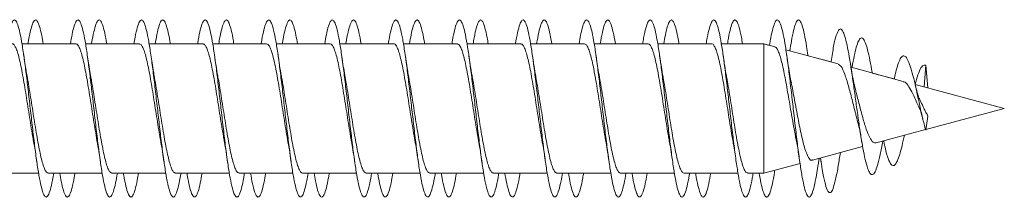
# Model space of a CAD drawing. Units: millimetres. Extents: x -723 to 951, y -389 to 671.
# Drawn here: x 923 to 951, y 138 to 143 of the extents above; entities that cross this region are included whole.
import ezdxf

# ---------------------------------------------------------------- set-up
doc = ezdxf.new("R2010")
doc.units = ezdxf.units.MM

msp = doc.modelspace()

# ---------------------------------------------------------------- linework, layer by layer
at = {"color": 7, "linetype": 'Continuous', "lineweight": 0}
for p, q in [((923.269, 142.445), (922.943, 142.445)), ((924.469, 142.445), (922.943, 142.445)), ((924.314, 142.445), (923.542, 142.445)), ((925.069, 142.445), (924.743, 142.445)), ((926.269, 142.445), (924.743, 142.445)), ((926.115, 142.445), (925.344, 142.445)), ((926.869, 142.445), (926.542, 142.445)), ((928.069, 142.445), (926.542, 142.445)), ((927.914, 142.445), (927.143, 142.445)), ((928.669, 142.445), (928.342, 142.445)), ((929.869, 142.445), (928.342, 142.445)), ((929.713, 142.445), (928.942, 142.445)), ((930.469, 142.445), (930.144, 142.445)), ((931.669, 142.445), (930.144, 142.445)), ((931.514, 142.445), (930.742, 142.445)), ((932.269, 142.445), (931.943, 142.445)), ((933.469, 142.445), (931.943, 142.445)), ((933.315, 142.445), (932.544, 142.445)), ((934.069, 142.445), (933.742, 142.445)), ((935.269, 142.445), (933.742, 142.445)), ((935.114, 142.445), (934.343, 142.445)), ((935.869, 142.445), (935.542, 142.445)), ((937.069, 142.445), (935.542, 142.445)), ((936.913, 142.445), (936.142, 142.445)), ((937.669, 142.445), (937.344, 142.445)), ((938.869, 142.445), (937.344, 142.445)), ((938.714, 142.445), (937.943, 142.445)), ((939.469, 142.445), (939.143, 142.445)), ((940.669, 142.445), (939.143, 142.445)), ((940.515, 142.445), (939.744, 142.445)), ((941.269, 142.445), (940.942, 142.445)), ((942.469, 142.445), (940.942, 142.445)), ((942.314, 142.445), (941.543, 142.445)), ((943.069, 142.445), (942.743, 142.445)), ((943.942, 142.445), (942.743, 142.445)), ((943.942, 142.445), (943.342, 142.445)), ((944.106, 142.401), (943.942, 142.445)), ((944.263, 142.359), (943.942, 142.445)), ((943.942, 142.445), (943.942, 138.795)), ((944.848, 142.202), (944.569, 142.277)), ((946.051, 141.88), (944.569, 142.277)), ((945.196, 142.109), (945.191, 142.141)), ((945.847, 141.935), (945.196, 142.109)), ((945.852, 141.967), (945.847, 141.935)), ((946.662, 141.717), (946.414, 141.783)), ((947.893, 141.387), (946.414, 141.783)), ((947.017, 141.621), (947.012, 141.646)), ((947.635, 141.456), (947.017, 141.621)), ((948.528, 141.847), (948.481, 141.229)), ((948.59, 141.2), (948.528, 141.847)), ((950.753, 140.62), (948.227, 141.297)), ((950.753, 140.62), (948.227, 141.297)), ((948.531, 140.025), (950.753, 140.62)), ((950.753, 140.62), (950.753, 140.62)), ((948.591, 140.402), (948.528, 140.007)), ((947.127, 139.648), (948.524, 140.023)), ((945.323, 139.165), (946.743, 139.546)), ((946.096, 139.276), (946.113, 139.377)), ((945.48, 139.023), (945.508, 139.215)), ((945.549, 139.226), (945.575, 139.052)), ((943.942, 138.795), (944.97, 139.071)), ((921.888, 138.795), (923.415, 138.795)), ((923.688, 138.795), (925.214, 138.795)), ((925.488, 138.795), (927.013, 138.795)), ((927.288, 138.795), (928.815, 138.795)), ((929.088, 138.795), (930.614, 138.795)), ((930.888, 138.795), (932.414, 138.795)), ((932.688, 138.795), (934.214, 138.795)), ((934.488, 138.795), (936.015, 138.795)), ((936.288, 138.795), (937.814, 138.795)), ((938.088, 138.795), (939.613, 138.795)), ((939.888, 138.795), (941.414, 138.795)), ((941.688, 138.795), (943.215, 138.795)), ((943.488, 138.795), (943.942, 138.795))]:
    msp.add_line(p, q, dxfattribs=at)
for points, knots in [([(922.513, 142.445), (922.514, 142.453), (922.536, 142.594), (922.578, 142.796), (922.64, 143.021), (922.701, 143.128), (922.763, 143.121), (922.824, 143), (922.886, 142.768), (922.947, 142.439), (923.009, 142.025), (923.07, 141.548), (923.132, 141.028), (923.193, 140.489), (923.255, 139.956), (923.316, 139.453), (923.378, 139.005), (923.439, 138.63), (923.501, 138.347), (923.562, 138.167), (923.624, 138.102), (923.685, 138.15), (923.747, 138.317), (923.799, 138.534), (923.831, 138.727), (923.842, 138.795)], [0, 0, 0, 0, 0.002558, 0.048875, 0.095188, 0.141497, 0.187798, 0.234094, 0.280385, 0.326673, 0.372956, 0.419238, 0.465518, 0.511797, 0.558075, 0.604355, 0.650634, 0.696917, 0.743202, 0.78949, 0.835782, 0.88208, 0.928382, 0.974692, 1, 1, 1, 1]), ([(923.114, 142.445), (923.12, 142.482), (923.146, 142.649), (923.193, 142.861), (923.255, 143.057), (923.316, 143.137), (923.378, 143.102), (923.439, 142.951), (923.494, 142.73), (923.529, 142.527), (923.542, 142.445)], [0, 0, 0, 0, 0.041096, 0.184766, 0.328436, 0.472125, 0.615795, 0.759476, 0.903166, 1, 1, 1, 1]), ([(924.314, 142.445), (924.33, 142.538), (924.367, 142.751), (924.424, 142.972), (924.485, 143.111), (924.547, 143.134), (924.608, 143.041), (924.67, 142.839), (924.731, 142.533), (924.793, 142.14), (924.854, 141.677), (924.916, 141.166), (924.977, 140.629), (925.039, 140.092), (925.1, 139.579), (925.162, 139.113), (925.224, 138.718), (925.285, 138.409), (925.347, 138.203), (925.408, 138.107), (925.47, 138.127), (925.531, 138.263), (925.589, 138.484), (925.626, 138.699), (925.643, 138.795)], [0, 0, 0, 0, 0.0362818, 0.0825711, 0.1288581, 0.1751457, 0.2214325, 0.2677213, 0.3140107, 0.3603037, 0.4065987, 0.4528987, 0.4992019, 0.5455121, 0.5918281, 0.6381503, 0.6844743, 0.7307973, 0.777111, 0.8234191, 0.8697211, 0.91602, 0.962314, 1, 1, 1, 1]), ([(924.913, 142.445), (924.914, 142.451), (924.935, 142.592), (924.977, 142.792), (925.039, 143.019), (925.1, 143.127), (925.162, 143.123), (925.224, 143), (925.284, 142.78), (925.324, 142.555), (925.344, 142.445)], [0, 0, 0, 0, 0.006447, 0.14936, 0.292296, 0.435256, 0.578233, 0.721224, 0.864193, 1, 1, 1, 1]), ([(926.115, 142.445), (926.125, 142.51), (926.156, 142.7), (926.208, 142.916), (926.269, 143.087), (926.331, 143.139), (926.392, 143.077), (926.454, 142.901), (926.515, 142.621), (926.577, 142.248), (926.639, 141.801), (926.7, 141.3), (926.762, 140.767), (926.823, 140.228), (926.885, 139.707), (926.946, 139.228), (927.008, 138.812), (927.069, 138.48), (927.131, 138.246), (927.192, 138.121), (927.254, 138.111), (927.315, 138.215), (927.377, 138.436), (927.419, 138.639), (927.442, 138.784), (927.443, 138.795)], [0, 0, 0, 0, 0.023845, 0.07014, 0.116442, 0.162746, 0.209059, 0.255379, 0.301702, 0.348022, 0.394337, 0.440645, 0.486948, 0.533245, 0.57954, 0.62583, 0.672119, 0.718405, 0.764691, 0.810975, 0.857262, 0.903548, 0.949838, 0.996129, 1, 1, 1, 1]), ([(926.714, 142.445), (926.73, 142.537), (926.766, 142.749), (926.823, 142.969), (926.885, 143.111), (926.946, 143.134), (927.008, 143.045), (927.069, 142.836), (927.114, 142.629), (927.139, 142.471), (927.143, 142.445)], [0, 0, 0, 0, 0.1108609, 0.2543479, 0.3978359, 0.5413122, 0.6847772, 0.8282347, 0.9716844, 1, 1, 1, 1]), ([(927.914, 142.445), (927.92, 142.48), (927.946, 142.645), (927.992, 142.856), (928.054, 143.055), (928.115, 143.137), (928.177, 143.103), (928.238, 142.957), (928.3, 142.702), (928.361, 142.353), (928.423, 141.923), (928.484, 141.434), (928.546, 140.907), (928.607, 140.367), (928.669, 139.839), (928.73, 139.347), (928.792, 138.913), (928.853, 138.557), (928.915, 138.297), (928.976, 138.142), (929.038, 138.103), (929.099, 138.177), (929.161, 138.37), (929.209, 138.582), (929.236, 138.753), (929.242, 138.795)], [0, 0, 0, 0, 0.012319, 0.058648, 0.104971, 0.151289, 0.197603, 0.243914, 0.290221, 0.336527, 0.382831, 0.429136, 0.47544, 0.521745, 0.568052, 0.614362, 0.660674, 0.706991, 0.753311, 0.799638, 0.845971, 0.89231, 0.938652, 0.984991, 1, 1, 1, 1]), ([(928.515, 142.445), (928.525, 142.508), (928.556, 142.697), (928.607, 142.915), (928.669, 143.085), (928.73, 143.139), (928.792, 143.079), (928.853, 142.901), (928.903, 142.685), (928.933, 142.502), (928.942, 142.445)], [0, 0, 0, 0, 0.0726576, 0.2165037, 0.3603537, 0.5042228, 0.6480807, 0.7919664, 0.9358621, 1, 1, 1, 1]), ([(929.713, 142.445), (929.714, 142.449), (929.735, 142.587), (929.776, 142.786), (929.838, 143.016), (929.899, 143.125), (929.961, 143.124), (930.022, 143.005), (930.084, 142.778), (930.145, 142.451), (930.207, 142.041), (930.268, 141.565), (930.33, 141.046), (930.391, 140.506), (930.453, 139.972), (930.514, 139.468), (930.576, 139.017), (930.637, 138.64), (930.699, 138.353), (930.761, 138.172), (930.822, 138.102), (930.884, 138.147), (930.945, 138.309), (930.998, 138.528), (931.03, 138.724), (931.042, 138.795)], [0, 0, 0, 0, 0.001223, 0.047495, 0.093767, 0.14004, 0.186314, 0.23259, 0.27887, 0.325153, 0.37144, 0.417732, 0.464031, 0.510337, 0.556648, 0.602954, 0.649256, 0.695551, 0.74184, 0.788124, 0.834406, 0.880682, 0.926958, 0.973231, 1, 1, 1, 1]), ([(930.314, 142.445), (930.319, 142.478), (930.345, 142.643), (930.391, 142.852), (930.453, 143.054), (930.514, 143.136), (930.576, 143.106), (930.637, 142.957), (930.693, 142.737), (930.728, 142.531), (930.742, 142.445)], [0, 0, 0, 0, 0.036576, 0.180282, 0.323986, 0.467697, 0.611384, 0.755055, 0.898705, 1, 1, 1, 1]), ([(931.514, 142.445), (931.53, 142.535), (931.565, 142.745), (931.622, 142.965), (931.683, 143.109), (931.745, 143.135), (931.806, 143.047), (931.868, 142.846), (931.929, 142.544), (931.991, 142.153), (932.052, 141.692), (932.114, 141.181), (932.176, 140.645), (932.237, 140.108), (932.299, 139.594), (932.36, 139.128), (932.422, 138.729), (932.483, 138.419), (932.545, 138.208), (932.606, 138.109), (932.668, 138.124), (932.729, 138.257), (932.788, 138.477), (932.826, 138.695), (932.843, 138.795)], [0, 0, 0, 0, 0.034593, 0.080902, 0.12722, 0.173543, 0.219868, 0.266185, 0.312496, 0.3588, 0.405101, 0.451397, 0.49769, 0.543979, 0.590267, 0.636553, 0.68284, 0.729126, 0.775413, 0.821702, 0.867994, 0.914288, 0.960587, 1, 1, 1, 1]), ([(932.113, 142.445), (932.113, 142.447), (932.134, 142.585), (932.176, 142.784), (932.237, 143.014), (932.299, 143.125), (932.36, 143.124), (932.422, 143.006), (932.483, 142.785), (932.524, 142.558), (932.544, 142.445)], [0, 0, 0, 0, 0.002446, 0.145202, 0.287949, 0.430692, 0.57342, 0.716156, 0.858901, 1, 1, 1, 1]), ([(933.315, 142.445), (933.325, 142.506), (933.355, 142.693), (933.406, 142.91), (933.467, 143.083), (933.529, 143.139), (933.59, 143.08), (933.652, 142.909), (933.713, 142.631), (933.775, 142.262), (933.837, 141.817), (933.898, 141.318), (933.96, 140.786), (934.021, 140.246), (934.083, 139.724), (934.144, 139.243), (934.206, 138.825), (934.267, 138.489), (934.329, 138.252), (934.39, 138.123), (934.452, 138.11), (934.513, 138.209), (934.575, 138.429), (934.618, 138.632), (934.641, 138.78), (934.643, 138.795)], [0, 0, 0, 0, 0.022454, 0.068755, 0.115051, 0.161346, 0.207637, 0.253927, 0.300216, 0.346506, 0.392796, 0.439088, 0.485381, 0.531678, 0.577978, 0.624283, 0.670592, 0.716909, 0.763233, 0.80956, 0.855884, 0.902204, 0.948515, 0.994822, 1, 1, 1, 1]), ([(933.914, 142.445), (933.929, 142.534), (933.965, 142.742), (934.021, 142.963), (934.083, 143.107), (934.144, 143.135), (934.206, 143.049), (934.267, 142.846), (934.313, 142.636), (934.338, 142.475), (934.343, 142.445)], [0, 0, 0, 0, 0.105676, 0.249237, 0.392801, 0.536386, 0.679986, 0.823608, 0.967242, 1, 1, 1, 1]), ([(935.114, 142.445), (935.119, 142.476), (935.144, 142.638), (935.19, 142.846), (935.251, 143.05), (935.313, 143.135), (935.375, 143.107), (935.436, 142.963), (935.498, 142.713), (935.559, 142.365), (935.621, 141.938), (935.682, 141.45), (935.744, 140.924), (935.805, 140.384), (935.867, 139.855), (935.928, 139.361), (935.99, 138.925), (936.051, 138.567), (936.113, 138.303), (936.174, 138.146), (936.236, 138.102), (936.297, 138.173), (936.359, 138.361), (936.407, 138.575), (936.435, 138.749), (936.442, 138.795)], [0, 0, 0, 0, 0.010845, 0.057149, 0.103457, 0.149767, 0.196081, 0.242398, 0.288721, 0.335048, 0.381383, 0.427724, 0.474067, 0.520401, 0.56673, 0.613052, 0.659371, 0.705684, 0.751995, 0.798302, 0.844608, 0.890911, 0.937216, 0.983519, 1, 1, 1, 1]), ([(935.715, 142.445), (935.724, 142.505), (935.755, 142.691), (935.805, 142.907), (935.867, 143.083), (935.928, 143.139), (935.99, 143.083), (936.051, 142.907), (936.102, 142.691), (936.132, 142.505), (936.142, 142.445)], [0, 0, 0, 0, 0.068183, 0.212114, 0.356042, 0.499929, 0.643812, 0.787694, 0.931556, 1, 1, 1, 1]), ([(936.913, 142.445), (936.933, 142.559), (936.974, 142.787), (937.036, 143.007), (937.097, 143.125), (937.159, 143.125), (937.22, 143.011), (937.282, 142.786), (937.343, 142.463), (937.405, 142.054), (937.466, 141.58), (937.528, 141.062), (937.589, 140.524), (937.651, 139.99), (937.712, 139.484), (937.774, 139.032), (937.835, 138.651), (937.897, 138.362), (937.958, 138.175), (938.02, 138.103), (938.081, 138.143), (938.143, 138.303), (938.197, 138.521), (938.23, 138.72), (938.242, 138.795)], [0, 0, 0, 0, 0.046074, 0.092377, 0.138679, 0.184971, 0.231258, 0.277539, 0.323816, 0.370089, 0.41636, 0.462627, 0.508895, 0.55516, 0.601427, 0.647693, 0.693961, 0.740231, 0.786505, 0.832781, 0.879062, 0.925348, 0.971641, 1, 1, 1, 1]), ([(937.514, 142.445), (937.519, 142.475), (937.544, 142.635), (937.589, 142.844), (937.651, 143.048), (937.712, 143.135), (937.774, 143.108), (937.835, 142.964), (937.892, 142.743), (937.927, 142.534), (937.943, 142.445)], [0, 0, 0, 0, 0.032262, 0.175807, 0.319341, 0.462867, 0.606409, 0.749956, 0.893497, 1, 1, 1, 1]), ([(938.714, 142.445), (938.729, 142.531), (938.764, 142.738), (938.82, 142.959), (938.881, 143.105), (938.943, 143.136), (939.004, 143.051), (939.066, 142.855), (939.127, 142.555), (939.189, 142.168), (939.25, 141.709), (939.312, 141.2), (939.373, 140.664), (939.435, 140.126), (939.496, 139.611), (939.558, 139.142), (939.62, 138.741), (939.681, 138.426), (939.743, 138.213), (939.804, 138.11), (939.866, 138.122), (939.927, 138.251), (939.986, 138.472), (940.025, 138.692), (940.043, 138.795)], [0, 0, 0, 0, 0.033099, 0.079385, 0.125669, 0.171953, 0.218235, 0.264519, 0.310803, 0.35709, 0.403378, 0.449671, 0.495967, 0.54227, 0.588576, 0.63489, 0.68121, 0.727532, 0.773845, 0.820154, 0.866455, 0.912753, 0.959045, 1, 1, 1, 1]), ([(939.313, 142.445), (939.333, 142.558), (939.374, 142.785), (939.435, 143.006), (939.496, 143.124), (939.558, 143.126), (939.62, 143.014), (939.681, 142.784), (939.722, 142.585), (939.743, 142.448), (939.744, 142.445)], [0, 0, 0, 0, 0.140323, 0.283114, 0.425934, 0.568761, 0.711618, 0.854476, 0.997314, 1, 1, 1, 1]), ([(940.515, 142.445), (940.524, 142.502), (940.554, 142.686), (940.604, 142.902), (940.665, 143.08), (940.727, 143.139), (940.788, 143.085), (940.85, 142.916), (940.911, 142.642), (940.973, 142.275), (941.035, 141.832), (941.096, 141.333), (941.158, 140.802), (941.219, 140.263), (941.281, 139.739), (941.342, 139.257), (941.404, 138.837), (941.465, 138.499), (941.527, 138.258), (941.588, 138.126), (941.65, 138.108), (941.711, 138.205), (941.773, 138.419), (941.817, 138.624), (941.84, 138.776), (941.843, 138.795)], [0, 0, 0, 0, 0.020872, 0.067175, 0.113483, 0.159795, 0.206113, 0.252437, 0.298767, 0.3451, 0.391431, 0.437753, 0.484069, 0.530379, 0.576686, 0.622988, 0.669289, 0.715586, 0.761882, 0.808177, 0.854473, 0.900768, 0.947066, 0.993365, 1, 1, 1, 1]), ([(941.114, 142.445), (941.129, 142.53), (941.164, 142.737), (941.219, 142.956), (941.281, 143.105), (941.342, 143.136), (941.404, 143.054), (941.465, 142.853), (941.512, 142.643), (941.537, 142.479), (941.543, 142.445)], [0, 0, 0, 0, 0.101144, 0.244801, 0.388446, 0.532068, 0.675702, 0.819314, 0.962924, 1, 1, 1, 1]), ([(942.314, 142.445), (942.318, 142.472), (942.343, 142.631), (942.388, 142.839), (942.45, 143.046), (942.511, 143.135), (942.573, 143.109), (942.634, 142.97), (942.696, 142.721), (942.757, 142.378), (942.819, 141.953), (942.88, 141.467), (942.942, 140.942), (943.003, 140.402), (943.065, 139.873), (943.126, 139.377), (943.188, 138.939), (943.249, 138.577), (943.311, 138.311), (943.372, 138.149), (943.434, 138.102), (943.495, 138.168), (943.557, 138.354), (943.606, 138.568), (943.634, 138.746), (943.642, 138.795)], [0, 0, 0, 0, 0.009477, 0.055809, 0.102132, 0.148451, 0.194763, 0.241074, 0.287379, 0.333684, 0.379985, 0.426287, 0.472587, 0.51889, 0.565191, 0.611497, 0.657803, 0.704114, 0.750428, 0.796749, 0.843073, 0.889405, 0.935743, 0.982083, 1, 1, 1, 1]), ([(942.915, 142.445), (942.924, 142.501), (942.953, 142.684), (943.003, 142.9), (943.065, 143.078), (943.126, 143.139), (943.188, 143.086), (943.249, 142.916), (943.301, 142.698), (943.332, 142.509), (943.342, 142.445)], [0, 0, 0, 0, 0.063427, 0.207272, 0.351115, 0.494977, 0.638845, 0.782708, 0.926601, 1, 1, 1, 1]), ([(944.106, 142.401), (944.108, 142.412), (944.13, 142.559), (944.172, 142.768), (944.234, 143.004), (944.295, 143.122), (944.357, 143.127), (944.418, 143.016), (944.48, 142.796), (944.541, 142.475), (944.603, 142.07), (944.664, 141.597), (944.726, 141.08), (944.787, 140.542), (944.849, 140.007), (944.91, 139.5), (944.972, 139.044), (945.033, 138.662), (945.095, 138.369), (945.157, 138.18), (945.218, 138.102), (945.28, 138.141), (945.341, 138.292), (945.402, 138.555), (945.449, 138.808), (945.475, 138.993), (945.48, 139.033)], [0, 0, 0, 0, 0.003373, 0.048126, 0.092879, 0.137632, 0.182386, 0.227141, 0.2719, 0.31666, 0.361426, 0.406194, 0.450969, 0.49575, 0.540537, 0.585326, 0.630114, 0.674891, 0.719661, 0.764431, 0.80921, 0.853981, 0.898693, 0.943237, 0.98768, 1, 1, 1, 1]), ([(944.683, 142.247), (944.697, 142.342), (944.732, 142.571), (944.787, 142.838), (944.849, 143.044), (944.91, 143.134), (944.972, 143.111), (945.033, 142.972), (945.095, 142.723), (945.148, 142.437), (945.18, 142.21), (945.192, 142.128)], [0, 0, 0, 0, 0.084866, 0.205758, 0.326675, 0.447598, 0.568503, 0.689397, 0.810265, 0.931133, 1, 1, 1, 1]), ([(945.851, 141.95), (945.863, 142.026), (945.898, 142.268), (945.96, 142.568), (946.036, 142.815), (946.114, 142.897), (946.187, 142.815), (946.255, 142.615), (946.317, 142.344), (946.381, 141.99), (946.443, 141.586), (946.504, 141.156), (946.564, 140.722), (946.625, 140.285), (946.687, 139.866), (946.751, 139.487), (946.816, 139.165), (946.883, 138.923), (946.951, 138.775), (947.021, 138.736), (947.093, 138.812), (947.167, 139.005), (947.241, 139.299), (947.292, 139.564), (947.317, 139.693)], [0, 0, 0, 0, 0.026368, 0.084157, 0.142455, 0.201085, 0.260263, 0.305011, 0.350027, 0.395416, 0.44117, 0.482131, 0.523319, 0.564829, 0.607027, 0.648927, 0.69141, 0.73473, 0.777815, 0.821756, 0.86629, 0.910666, 0.956493, 1, 1, 1, 1]), ([(922.669, 142.445), (922.669, 142.445), (922.685, 142.454), (922.718, 142.423), (922.767, 142.348), (922.816, 142.217), (922.865, 142.04), (922.914, 141.823), (922.963, 141.569), (923.011, 141.29), (923.061, 140.988), (923.109, 140.679), (923.159, 140.365), (923.207, 140.063), (923.244, 139.844), (923.263, 139.738), (923.267, 139.718)], [0, 0, 0, 0, 0.000444, 0.083335, 0.16389, 0.24678, 0.327336, 0.410228, 0.490784, 0.573676, 0.654233, 0.737125, 0.817681, 0.900574, 0.98113, 1, 1, 1, 1]), ([(924.469, 142.44), (924.472, 142.442), (924.492, 142.45), (924.528, 142.412), (924.577, 142.325), (924.626, 142.184), (924.675, 141.999), (924.724, 141.772), (924.773, 141.514), (924.822, 141.228), (924.871, 140.927), (924.92, 140.614), (924.968, 140.303), (925.018, 140.002), (925.05, 139.805), (925.067, 139.717), (925.067, 139.717)], [0, 0, 0, 0, 0.018383, 0.09897, 0.181894, 0.262481, 0.345405, 0.425991, 0.508915, 0.589502, 0.672425, 0.753012, 0.835935, 0.916521, 0.999444, 1, 1, 1, 1]), ([(926.269, 142.439), (926.275, 142.44), (926.299, 142.446), (926.338, 142.398), (926.387, 142.3), (926.436, 142.15), (926.485, 141.955), (926.534, 141.723), (926.583, 141.457), (926.632, 141.168), (926.681, 140.862), (926.729, 140.55), (926.779, 140.239), (926.824, 139.96), (926.853, 139.796), (926.866, 139.725)], [0, 0, 0, 0, 0.034082, 0.117165, 0.197905, 0.280986, 0.361726, 0.444807, 0.525546, 0.608626, 0.689367, 0.772448, 0.853189, 0.936272, 1, 1, 1, 1]), ([(928.069, 142.439), (928.079, 142.439), (928.105, 142.44), (928.148, 142.382), (928.197, 142.273), (928.246, 142.113), (928.295, 141.911), (928.344, 141.67), (928.393, 141.4), (928.442, 141.105), (928.491, 140.799), (928.54, 140.485), (928.588, 140.178), (928.631, 139.921), (928.656, 139.78), (928.666, 139.728)], [0, 0, 0, 0, 0.052108, 0.132881, 0.215995, 0.296768, 0.379884, 0.460657, 0.543773, 0.624546, 0.707661, 0.788434, 0.871549, 0.952322, 1, 1, 1, 1]), ([(929.869, 142.442), (929.882, 142.44), (929.912, 142.435), (929.958, 142.364), (930.007, 142.243), (930.056, 142.075), (930.105, 141.863), (930.154, 141.617), (930.203, 141.34), (930.252, 141.044), (930.301, 140.734), (930.35, 140.422), (930.399, 140.115), (930.438, 139.877), (930.461, 139.752), (930.468, 139.716)], [0, 0, 0, 0, 0.067533, 0.150354, 0.230841, 0.313661, 0.394148, 0.476969, 0.557455, 0.640275, 0.720761, 0.80358, 0.884065, 0.966884, 1, 1, 1, 1]), ([(931.669, 142.444), (931.669, 142.445), (931.686, 142.453), (931.719, 142.422), (931.768, 142.345), (931.817, 142.213), (931.866, 142.034), (931.915, 141.816), (931.964, 141.562), (932.013, 141.282), (932.062, 140.98), (932.111, 140.671), (932.16, 140.357), (932.208, 140.055), (932.244, 139.84), (932.263, 139.738), (932.266, 139.721)], [0, 0, 0, 0, 0.002629, 0.085613, 0.166259, 0.249242, 0.329888, 0.412872, 0.493518, 0.576503, 0.65715, 0.740136, 0.820783, 0.903769, 0.984417, 1, 1, 1, 1]), ([(933.469, 142.44), (933.473, 142.442), (933.493, 142.449), (933.53, 142.41), (933.578, 142.322), (933.627, 142.179), (933.676, 141.994), (933.725, 141.766), (933.774, 141.507), (933.823, 141.22), (933.872, 140.918), (933.921, 140.605), (933.97, 140.294), (934.019, 139.994), (934.052, 139.797), (934.068, 139.71), (934.068, 139.709)], [0, 0, 0, 0, 0.020518, 0.100915, 0.183644, 0.264042, 0.346771, 0.427168, 0.509897, 0.590295, 0.673024, 0.753421, 0.83615, 0.916547, 0.999276, 1, 1, 1, 1]), ([(935.269, 142.439), (935.276, 142.44), (935.3, 142.445), (935.339, 142.396), (935.389, 142.296), (935.437, 142.145), (935.486, 141.949), (935.535, 141.716), (935.584, 141.449), (935.633, 141.16), (935.682, 140.853), (935.731, 140.542), (935.78, 140.231), (935.825, 139.955), (935.854, 139.794), (935.866, 139.725)], [0, 0, 0, 0, 0.03627, 0.119348, 0.200084, 0.283162, 0.363897, 0.446974, 0.527709, 0.610785, 0.69152, 0.774595, 0.85533, 0.938405, 1, 1, 1, 1]), ([(937.069, 142.439), (937.079, 142.439), (937.106, 142.44), (937.15, 142.38), (937.198, 142.269), (937.247, 142.108), (937.296, 141.905), (937.345, 141.663), (937.394, 141.392), (937.443, 141.097), (937.492, 140.791), (937.541, 140.476), (937.59, 140.17), (937.632, 139.912), (937.658, 139.77), (937.668, 139.717)], [0, 0, 0, 0, 0.054126, 0.134636, 0.217481, 0.297992, 0.380837, 0.461349, 0.544196, 0.624707, 0.707554, 0.788066, 0.870912, 0.951424, 1, 1, 1, 1]), ([(938.869, 142.442), (938.882, 142.44), (938.913, 142.434), (938.96, 142.362), (939.009, 142.239), (939.057, 142.07), (939.107, 141.857), (939.155, 141.61), (939.204, 141.332), (939.253, 141.036), (939.302, 140.725), (939.351, 140.414), (939.4, 140.107), (939.438, 139.875), (939.461, 139.755), (939.466, 139.724)], [0, 0, 0, 0, 0.069893, 0.152929, 0.233624, 0.31666, 0.397356, 0.480391, 0.561087, 0.644122, 0.724818, 0.807853, 0.888547, 0.971582, 1, 1, 1, 1]), ([(940.669, 142.444), (940.67, 142.444), (940.687, 142.453), (940.721, 142.42), (940.77, 142.342), (940.818, 142.208), (940.868, 142.029), (940.916, 141.81), (940.965, 141.554), (941.014, 141.274), (941.063, 140.972), (941.112, 140.663), (941.161, 140.348), (941.21, 140.048), (941.245, 139.835), (941.264, 139.736), (941.266, 139.723)], [0, 0, 0, 0, 0.004813, 0.087844, 0.168535, 0.251566, 0.332256, 0.415285, 0.495975, 0.579004, 0.659694, 0.742723, 0.823415, 0.906445, 0.987137, 1, 1, 1, 1]), ([(942.469, 142.44), (942.473, 142.441), (942.494, 142.449), (942.531, 142.408), (942.58, 142.319), (942.629, 142.175), (942.677, 141.988), (942.727, 141.759), (942.775, 141.5), (942.824, 141.212), (942.873, 140.91), (942.922, 140.597), (942.971, 140.287), (943.019, 139.987), (943.051, 139.806), (943.067, 139.716)], [0, 0, 0, 0, 0.022746, 0.103314, 0.186219, 0.266788, 0.349693, 0.430261, 0.513167, 0.593736, 0.67664, 0.75721, 0.840115, 0.920684, 1, 1, 1, 1]), ([(946.444, 141.775), (946.445, 141.778), (946.464, 141.905), (946.504, 142.108), (946.564, 142.366), (946.625, 142.54), (946.687, 142.624), (946.751, 142.61), (946.816, 142.499), (946.883, 142.286), (946.948, 142), (946.992, 141.756), (947.012, 141.641)], [0, 0, 0, 0, 0.002558, 0.1114, 0.220852, 0.331145, 0.443274, 0.554621, 0.667493, 0.782606, 0.897098, 1, 1, 1, 1]), ([(944.261, 142.354), (944.267, 142.354), (944.29, 142.353), (944.329, 142.298), (944.377, 142.191), (944.425, 142.038), (944.474, 141.843), (944.522, 141.617), (944.571, 141.362), (944.619, 141.091), (944.668, 140.808), (944.716, 140.526), (944.765, 140.25), (944.803, 140.041), (944.826, 139.934), (944.831, 139.907)], [0, 0, 0, 0, 0.034721, 0.124437, 0.210331, 0.298787, 0.383462, 0.470662, 0.554123, 0.640073, 0.722309, 0.807001, 0.888011, 0.971441, 1, 1, 1, 1]), ([(923.092, 141.514), (923.09, 141.524), (923.054, 141.703), (923.021, 141.929), (922.991, 142.142)], [0, 0, 0, 0, 0.059205, 1, 1, 1, 1]), ([(924.893, 141.518), (924.886, 141.549), (924.85, 141.729), (924.818, 141.955), (924.791, 142.143)], [0, 0, 0, 0, 0.172426, 1, 1, 1, 1]), ([(926.694, 141.505), (926.684, 141.556), (926.661, 141.682), (926.627, 141.896), (926.603, 142.062), (926.591, 142.14)], [0, 0, 0, 0, 0.265092, 0.655046, 1, 1, 1, 1]), ([(928.492, 141.516), (928.49, 141.526), (928.454, 141.705), (928.421, 141.93), (928.391, 142.141)], [0, 0, 0, 0, 0.0579928, 1, 1, 1, 1]), ([(930.29, 141.524), (930.288, 141.534), (930.252, 141.715), (930.22, 141.935), (930.191, 142.144)], [0, 0, 0, 0, 0.05703, 1, 1, 1, 1]), ([(932.092, 141.52), (932.085, 141.555), (932.05, 141.734), (932.017, 141.959), (931.991, 142.141)], [0, 0, 0, 0, 0.194505, 1, 1, 1, 1]), ([(933.893, 141.509), (933.883, 141.561), (933.848, 141.754), (933.815, 141.978), (933.791, 142.141)], [0, 0, 0, 0, 0.267007, 1, 1, 1, 1]), ([(935.691, 141.523), (935.688, 141.534), (935.652, 141.715), (935.62, 141.936), (935.591, 142.143)], [0, 0, 0, 0, 0.061405, 1, 1, 1, 1]), ([(937.492, 141.509), (937.49, 141.52), (937.473, 141.613), (937.439, 141.821), (937.408, 142.03), (937.391, 142.142)], [0, 0, 0, 0, 0.058424, 0.497561, 1, 1, 1, 1]), ([(939.292, 141.523), (939.284, 141.562), (939.249, 141.741), (939.216, 141.966), (939.191, 142.142)], [0, 0, 0, 0, 0.214029, 1, 1, 1, 1]), ([(941.093, 141.51), (941.083, 141.561), (941.06, 141.688), (941.026, 141.901), (941.002, 142.064), (940.991, 142.141)], [0, 0, 0, 0, 0.26534, 0.656414, 1, 1, 1, 1]), ([(942.893, 141.51), (942.891, 141.521), (942.854, 141.7), (942.822, 141.928), (942.791, 142.142)], [0, 0, 0, 0, 0.061996, 1, 1, 1, 1]), ([(944.724, 141.354), (944.711, 141.418), (944.664, 141.644), (944.621, 141.934), (944.591, 142.143)], [0, 0, 0, 0, 0.279752, 1, 1, 1, 1]), ([(947.635, 141.456), (947.655, 141.542), (947.696, 141.718), (947.759, 141.921), (947.824, 142.06), (947.892, 142.118), (947.962, 142.093), (948.034, 141.973), (948.109, 141.766), (948.187, 141.48), (948.267, 141.129), (948.351, 140.744), (948.438, 140.348), (948.498, 140.121), (948.528, 140.007)], [0, 0, 0, 0, 0.075013, 0.152981, 0.233778, 0.313334, 0.39478, 0.478918, 0.561764, 0.648184, 0.734028, 0.821624, 0.910618, 1, 1, 1, 1]), ([(946.048, 141.87), (946.077, 141.856), (946.138, 141.827), (946.235, 141.607), (946.338, 141.277), (946.442, 140.881), (946.522, 140.551), (946.569, 140.387), (946.581, 140.347)], [0, 0, 0, 0, 0.1674872, 0.3658129, 0.561117, 0.7517734, 0.9386279, 1, 1, 1, 1]), ([(946.552, 141.109), (946.532, 141.181), (946.479, 141.378), (946.432, 141.668), (946.402, 141.852)], [0, 0, 0, 0, 0.366914, 1, 1, 1, 1]), ([(948.23, 141.296), (948.243, 141.345), (948.282, 141.503), (948.351, 141.695), (948.438, 141.849), (948.498, 141.847), (948.528, 141.847)], [0, 0, 0, 0, 0.1288141, 0.4157166, 0.7072351, 1, 1, 1, 1]), ([(923.688, 138.796), (923.672, 138.8), (923.64, 138.81), (923.592, 138.89), (923.543, 139.018), (923.494, 139.192), (923.445, 139.409), (923.396, 139.66), (923.347, 139.94), (923.298, 140.238), (923.249, 140.55), (923.2, 140.861), (923.151, 141.166), (923.115, 141.386), (923.095, 141.494), (923.091, 141.513)], [0, 0, 0, 0, 0.079103, 0.162225, 0.243006, 0.326129, 0.40691, 0.490033, 0.570814, 0.653938, 0.734719, 0.817842, 0.898623, 0.981747, 1, 1, 1, 1]), ([(925.488, 138.8), (925.475, 138.801), (925.447, 138.804), (925.401, 138.87), (925.353, 138.987), (925.304, 139.153), (925.255, 139.361), (925.206, 139.607), (925.157, 139.88), (925.108, 140.177), (925.059, 140.484), (925.01, 140.799), (924.961, 141.104), (924.921, 141.348), (924.898, 141.477), (924.89, 141.517)], [0, 0, 0, 0, 0.063367, 0.144022, 0.227017, 0.307671, 0.390664, 0.471318, 0.554311, 0.634964, 0.717957, 0.798611, 0.881604, 0.962259, 1, 1, 1, 1]), ([(927.288, 138.802), (927.279, 138.801), (927.253, 138.798), (927.212, 138.852), (927.163, 138.959), (927.114, 139.115), (927.065, 139.316), (927.016, 139.552), (926.967, 139.823), (926.918, 140.114), (926.869, 140.422), (926.82, 140.733), (926.771, 141.043), (926.729, 141.304), (926.702, 141.45), (926.692, 141.505)], [0, 0, 0, 0, 0.045558, 0.128881, 0.209855, 0.293178, 0.374152, 0.457475, 0.538449, 0.621772, 0.702745, 0.786068, 0.867042, 0.950364, 1, 1, 1, 1]), ([(929.088, 138.801), (929.082, 138.8), (929.06, 138.794), (929.022, 138.838), (928.973, 138.932), (928.924, 139.08), (928.875, 139.27), (928.826, 139.502), (928.777, 139.764), (928.728, 140.053), (928.679, 140.357), (928.63, 140.67), (928.581, 140.979), (928.535, 141.267), (928.505, 141.437), (928.491, 141.515)], [0, 0, 0, 0, 0.029764, 0.110512, 0.193603, 0.274352, 0.357443, 0.438193, 0.521285, 0.602035, 0.685127, 0.765878, 0.848971, 0.929721, 1, 1, 1, 1]), ([(930.888, 138.798), (930.886, 138.797), (930.867, 138.789), (930.832, 138.825), (930.783, 138.908), (930.734, 139.045), (930.685, 139.228), (930.636, 139.451), (930.587, 139.709), (930.538, 139.991), (930.489, 140.295), (930.44, 140.604), (930.391, 140.918), (930.343, 141.218), (930.309, 141.423), (930.291, 141.516), (930.289, 141.524)], [0, 0, 0, 0, 0.01174, 0.094639, 0.175201, 0.2581, 0.338662, 0.42156, 0.502122, 0.58502, 0.665582, 0.748479, 0.829039, 0.911936, 0.992497, 1, 1, 1, 1]), ([(932.688, 138.796), (932.673, 138.8), (932.641, 138.809), (932.593, 138.887), (932.544, 139.014), (932.495, 139.187), (932.446, 139.403), (932.397, 139.652), (932.348, 139.933), (932.299, 140.23), (932.25, 140.542), (932.201, 140.853), (932.152, 141.159), (932.115, 141.383), (932.094, 141.495), (932.09, 141.519)], [0, 0, 0, 0, 0.076773, 0.159741, 0.240371, 0.323339, 0.403969, 0.486937, 0.567566, 0.650534, 0.731164, 0.814131, 0.89476, 0.977728, 1, 1, 1, 1]), ([(934.488, 138.8), (934.476, 138.801), (934.448, 138.803), (934.403, 138.868), (934.354, 138.983), (934.305, 139.148), (934.256, 139.354), (934.207, 139.6), (934.158, 139.872), (934.109, 140.169), (934.061, 140.476), (934.011, 140.791), (933.963, 141.096), (933.923, 141.34), (933.899, 141.468), (933.892, 141.509)], [0, 0, 0, 0, 0.061336, 0.142195, 0.225398, 0.306257, 0.389461, 0.47032, 0.553524, 0.634384, 0.717589, 0.798449, 0.881655, 0.962516, 1, 1, 1, 1]), ([(936.288, 138.802), (936.279, 138.801), (936.254, 138.797), (936.213, 138.85), (936.164, 138.955), (936.115, 139.11), (936.066, 139.31), (936.017, 139.546), (935.968, 139.815), (935.919, 140.105), (935.87, 140.413), (935.822, 140.725), (935.772, 141.035), (935.729, 141.305), (935.701, 141.46), (935.689, 141.522)], [0, 0, 0, 0, 0.043138, 0.12603, 0.206586, 0.289479, 0.370034, 0.452926, 0.533482, 0.616374, 0.696928, 0.77982, 0.860374, 0.943265, 1, 1, 1, 1]), ([(938.088, 138.801), (938.083, 138.8), (938.061, 138.793), (938.023, 138.836), (937.974, 138.929), (937.925, 139.075), (937.876, 139.265), (937.827, 139.495), (937.778, 139.757), (937.729, 140.045), (937.681, 140.348), (937.631, 140.662), (937.583, 140.971), (937.536, 141.26), (937.506, 141.43), (937.492, 141.509)], [0, 0, 0, 0, 0.0276235, 0.1085296, 0.1917816, 0.2726883, 0.3559411, 0.4368483, 0.5201016, 0.6010088, 0.6842621, 0.7651695, 0.848423, 0.9293297, 1, 1, 1, 1]), ([(939.888, 138.798), (939.886, 138.797), (939.868, 138.789), (939.833, 138.823), (939.784, 138.905), (939.735, 139.041), (939.686, 139.223), (939.637, 139.444), (939.588, 139.702), (939.54, 139.983), (939.491, 140.286), (939.442, 140.596), (939.393, 140.91), (939.344, 141.21), (939.309, 141.418), (939.291, 141.513), (939.29, 141.523)], [0, 0, 0, 0, 0.0095598, 0.0924707, 0.1730446, 0.255955, 0.3365285, 0.4194386, 0.5000115, 0.582921, 0.6634939, 0.7464037, 0.8269775, 0.9098882, 0.9904629, 1, 1, 1, 1]), ([(941.688, 138.797), (941.673, 138.801), (941.642, 138.808), (941.594, 138.884), (941.545, 139.01), (941.496, 139.181), (941.447, 139.397), (941.398, 139.645), (941.349, 139.925), (941.301, 140.222), (941.252, 140.533), (941.203, 140.845), (941.154, 141.151), (941.117, 141.375), (941.096, 141.487), (941.092, 141.51)], [0, 0, 0, 0, 0.0747995, 0.1579975, 0.2388511, 0.3220489, 0.402902, 0.4861001, 0.566953, 0.6501503, 0.731003, 0.8142002, 0.8950525, 0.9782497, 1, 1, 1, 1]), ([(943.488, 138.801), (943.476, 138.801), (943.448, 138.802), (943.404, 138.866), (943.355, 138.979), (943.306, 139.143), (943.258, 139.348), (943.208, 139.593), (943.16, 139.864), (943.111, 140.161), (943.062, 140.468), (943.013, 140.782), (942.964, 141.088), (942.923, 141.335), (942.899, 141.466), (942.892, 141.51)], [0, 0, 0, 0, 0.059129, 0.139975, 0.223164, 0.30401, 0.3872, 0.468046, 0.551237, 0.632083, 0.715275, 0.796122, 0.879313, 0.96016, 1, 1, 1, 1]), ([(945.321, 139.174), (945.317, 139.17), (945.279, 139.133), (945.209, 139.225), (945.109, 139.457), (945.011, 139.848), (944.912, 140.336), (944.83, 140.783), (944.767, 141.125), (944.736, 141.28), (944.722, 141.354)], [0, 0, 0, 0, 0.020417, 0.178634, 0.339712, 0.503414, 0.669846, 0.838966, 0.923969, 1, 1, 1, 1]), ([(947.89, 141.377), (947.9, 141.377), (947.946, 141.379), (948.024, 141.281), (948.136, 141.099), (948.241, 140.864), (948.315, 140.701), (948.35, 140.623)], [0, 0, 0, 0, 0.07047, 0.318384, 0.555786, 0.788467, 1, 1, 1, 1]), ([(947.125, 139.653), (947.095, 139.652), (947.031, 139.649), (946.943, 139.79), (946.841, 140.027), (946.746, 140.354), (946.649, 140.72), (946.583, 140.988), (946.55, 141.102), (946.548, 141.108)], [0, 0, 0, 0, 0.141258, 0.304609, 0.468626, 0.640152, 0.813281, 0.989874, 1, 1, 1, 1]), ([(948.354, 140.892), (948.349, 140.899), (948.326, 140.942), (948.285, 141.07), (948.249, 141.214), (948.23, 141.29)], [0, 0, 0, 0, 0.090596, 0.515646, 1, 1, 1, 1]), ([(948.591, 140.402), (948.584, 140.42), (948.574, 140.449), (948.529, 140.509), (948.487, 140.6), (948.425, 140.742), (948.379, 140.835), (948.352, 140.891)], [0, 0, 0, 0, 0.113348, 0.175891, 0.428771, 0.657177, 1, 1, 1, 1]), ([(948.348, 140.622), (948.351, 140.618), (948.367, 140.596), (948.401, 140.495), (948.43, 140.384), (948.446, 140.326)], [0, 0, 0, 0, 0.117556, 0.542959, 1, 1, 1, 1]), ([(946.576, 140.345), (946.597, 140.269), (946.649, 140.082), (946.696, 139.813), (946.724, 139.653)], [0, 0, 0, 0, 0.405512, 1, 1, 1, 1]), ([(923.264, 139.717), (923.275, 139.665), (923.31, 139.484), (923.343, 139.258), (923.366, 139.098)], [0, 0, 0, 0, 0.292433, 1, 1, 1, 1]), ([(925.066, 139.716), (925.071, 139.687), (925.107, 139.507), (925.139, 139.283), (925.166, 139.095)], [0, 0, 0, 0, 0.160874, 1, 1, 1, 1]), ([(926.865, 139.725), (926.868, 139.707), (926.904, 139.526), (926.937, 139.299), (926.967, 139.094)], [0, 0, 0, 0, 0.0999882, 1, 1, 1, 1]), ([(928.664, 139.727), (928.668, 139.709), (928.704, 139.528), (928.736, 139.301), (928.766, 139.098)], [0, 0, 0, 0, 0.103321, 1, 1, 1, 1]), ([(930.464, 139.715), (930.475, 139.661), (930.511, 139.479), (930.543, 139.254), (930.566, 139.095)], [0, 0, 0, 0, 0.2947914, 1, 1, 1, 1]), ([(932.265, 139.721), (932.27, 139.695), (932.306, 139.514), (932.338, 139.288), (932.366, 139.095)], [0, 0, 0, 0, 0.145194, 1, 1, 1, 1]), ([(934.067, 139.709), (934.071, 139.691), (934.107, 139.508), (934.138, 139.292), (934.166, 139.096)], [0, 0, 0, 0, 0.096945, 1, 1, 1, 1]), ([(935.864, 139.725), (935.868, 139.707), (935.904, 139.526), (935.937, 139.299), (935.966, 139.095)], [0, 0, 0, 0, 0.100619, 1, 1, 1, 1]), ([(937.664, 139.716), (937.675, 139.663), (937.711, 139.481), (937.743, 139.256), (937.766, 139.097)], [0, 0, 0, 0, 0.295157, 1, 1, 1, 1]), ([(939.464, 139.724), (939.469, 139.701), (939.505, 139.52), (939.538, 139.293), (939.566, 139.096)], [0, 0, 0, 0, 0.127424, 1, 1, 1, 1]), ([(941.265, 139.723), (941.268, 139.705), (941.304, 139.524), (941.337, 139.297), (941.367, 139.093)], [0, 0, 0, 0, 0.099291, 1, 1, 1, 1]), ([(943.065, 139.716), (943.075, 139.664), (943.11, 139.485), (943.143, 139.259), (943.166, 139.097)], [0, 0, 0, 0, 0.287989, 1, 1, 1, 1]), ([(944.828, 139.906), (944.851, 139.795), (944.899, 139.554), (944.943, 139.255), (944.966, 139.095)], [0, 0, 0, 0, 0.464106, 1, 1, 1, 1]), ([(947.34, 139.705), (947.36, 139.606), (947.408, 139.374), (947.486, 139.131), (947.564, 139.008), (947.634, 139.002), (947.695, 139.072), (947.759, 139.214), (947.824, 139.43), (947.88, 139.654), (947.914, 139.815), (947.925, 139.867)], [0, 0, 0, 0, 0.113851, 0.264929, 0.416717, 0.521455, 0.625262, 0.730645, 0.83986, 0.947397, 1, 1, 1, 1]), ([(945.55, 139.226), (945.567, 139.111), (945.606, 138.838), (945.669, 138.527), (945.74, 138.299), (945.812, 138.219), (945.885, 138.292), (945.96, 138.522), (946.03, 138.857), (946.076, 139.157), (946.096, 139.288)], [0, 0, 0, 0, 0.095749, 0.226453, 0.358421, 0.491167, 0.624758, 0.759148, 0.894715, 1, 1, 1, 1]), ([(943.814, 138.795), (943.831, 138.698), (943.868, 138.482), (943.926, 138.262), (943.988, 138.126), (944.049, 138.108), (944.111, 138.203), (944.172, 138.415), (944.221, 138.646), (944.249, 138.83), (944.256, 138.879)], [0, 0, 0, 0, 0.1145825, 0.2536775, 0.3927523, 0.5318257, 0.6708977, 0.8099628, 0.9490238, 1, 1, 1, 1]), ([(924.014, 138.795), (924.028, 138.715), (924.062, 138.513), (924.116, 138.294), (924.178, 138.139), (924.239, 138.104), (924.301, 138.18), (924.362, 138.375), (924.41, 138.587), (924.436, 138.756), (924.442, 138.795)], [0, 0, 0, 0, 0.09399, 0.237763, 0.381516, 0.525253, 0.668974, 0.812703, 0.956408, 1, 1, 1, 1]), ([(925.815, 138.795), (925.823, 138.745), (925.851, 138.567), (925.9, 138.352), (925.962, 138.168), (926.023, 138.102), (926.085, 138.149), (926.146, 138.314), (926.199, 138.532), (926.231, 138.726), (926.242, 138.795)], [0, 0, 0, 0, 0.0566561, 0.2004887, 0.3443212, 0.4881545, 0.6319963, 0.7758579, 0.919717, 1, 1, 1, 1]), ([(927.614, 138.795), (927.617, 138.775), (927.64, 138.623), (927.684, 138.418), (927.746, 138.203), (927.807, 138.109), (927.869, 138.125), (927.931, 138.261), (927.988, 138.482), (928.026, 138.698), (928.043, 138.795)], [0, 0, 0, 0, 0.0212845, 0.164666, 0.3080759, 0.4514906, 0.5949172, 0.7383211, 0.8816999, 1, 1, 1, 1]), ([(929.414, 138.795), (929.432, 138.691), (929.471, 138.47), (929.53, 138.25), (929.592, 138.121), (929.653, 138.111), (929.715, 138.213), (929.776, 138.434), (929.819, 138.636), (929.841, 138.783), (929.843, 138.795)], [0, 0, 0, 0, 0.128058, 0.271174, 0.414286, 0.557391, 0.700504, 0.843604, 0.986704, 1, 1, 1, 1]), ([(931.215, 138.795), (931.227, 138.719), (931.26, 138.521), (931.314, 138.301), (931.376, 138.143), (931.437, 138.102), (931.499, 138.176), (931.56, 138.366), (931.608, 138.58), (931.635, 138.752), (931.642, 138.795)], [0, 0, 0, 0, 0.0889389, 0.232709, 0.3764944, 0.5202746, 0.6640875, 0.8079028, 0.9517371, 1, 1, 1, 1]), ([(933.014, 138.795), (933.022, 138.749), (933.05, 138.573), (933.098, 138.36), (933.16, 138.171), (933.221, 138.103), (933.283, 138.146), (933.344, 138.308), (933.398, 138.526), (933.43, 138.722), (933.442, 138.795)], [0, 0, 0, 0, 0.0521612, 0.1960628, 0.3399717, 0.4838379, 0.6276911, 0.7715153, 0.9153445, 1, 1, 1, 1]), ([(934.814, 138.795), (934.816, 138.779), (934.839, 138.63), (934.882, 138.426), (934.944, 138.209), (935.005, 138.109), (935.067, 138.124), (935.128, 138.255), (935.187, 138.476), (935.225, 138.694), (935.243, 138.795)], [0, 0, 0, 0, 0.017159, 0.1603739, 0.3035899, 0.4468049, 0.5900118, 0.7332114, 0.8764223, 1, 1, 1, 1]), ([(936.614, 138.795), (936.631, 138.695), (936.669, 138.477), (936.728, 138.255), (936.79, 138.124), (936.851, 138.109), (936.913, 138.208), (936.974, 138.425), (937.018, 138.629), (937.041, 138.779), (937.043, 138.795)], [0, 0, 0, 0, 0.122748, 0.265995, 0.409253, 0.552548, 0.695841, 0.839171, 0.982492, 1, 1, 1, 1]), ([(938.415, 138.795), (938.427, 138.723), (938.459, 138.526), (938.512, 138.308), (938.574, 138.146), (938.635, 138.103), (938.697, 138.171), (938.758, 138.36), (938.807, 138.573), (938.835, 138.748), (938.842, 138.795)], [0, 0, 0, 0, 0.084456, 0.228316, 0.372173, 0.516006, 0.659828, 0.803641, 0.947447, 1, 1, 1, 1]), ([(940.214, 138.795), (940.221, 138.752), (940.248, 138.581), (940.296, 138.368), (940.358, 138.177), (940.419, 138.103), (940.481, 138.143), (940.542, 138.3), (940.596, 138.519), (940.629, 138.719), (940.642, 138.795)], [0, 0, 0, 0, 0.0476363, 0.1914078, 0.3351628, 0.4789361, 0.6227043, 0.7664737, 0.9102578, 1, 1, 1, 1]), ([(942.013, 138.795), (942.015, 138.783), (942.038, 138.637), (942.08, 138.436), (942.142, 138.213), (942.203, 138.111), (942.265, 138.121), (942.327, 138.249), (942.386, 138.469), (942.425, 138.691), (942.443, 138.795)], [0, 0, 0, 0, 0.012685, 0.155829, 0.298983, 0.442176, 0.585368, 0.728556, 0.871717, 1, 1, 1, 1])]:
    msp.add_open_spline(points, degree=3, knots=knots, dxfattribs=at)

doc.saveas('drawing.dxf')
